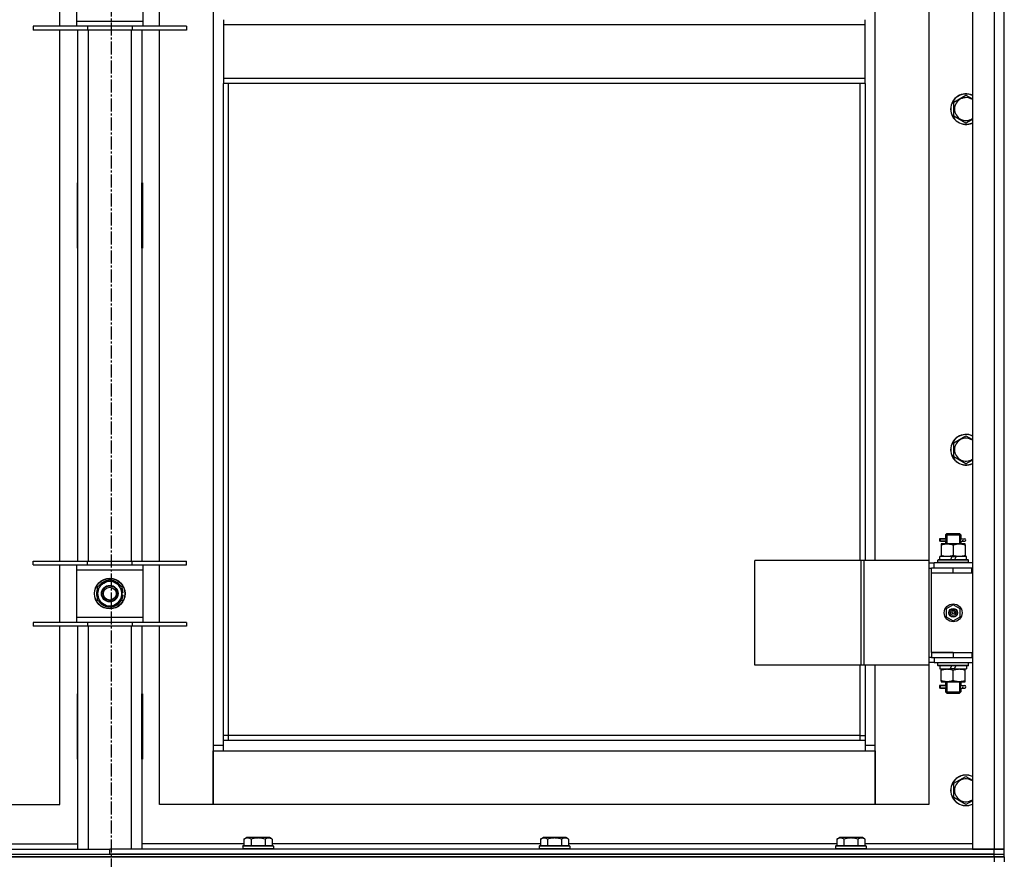
# Model space of a CAD drawing. Units: millimetres. Extents: x 0 to 30469, y -7 to 21000.
# Drawn here: x 10446 to 11216, y 13701 to 14358 of the extents above; entities that cross this region are included whole.
import ezdxf

# ---------------------------------------------------------------- set-up
doc = ezdxf.new("R2010")
doc.units = ezdxf.units.MM
doc.linetypes.add('K5LT_AXLED', pattern=[14.875, 10.375, -1.5, 1.5, -1.5])
doc.linetypes.add('K5LT_THIN', pattern=[0])
for name, color, linetype, true_color in [('OSI', 2, 'Continuous', 0xffff00), ('R', 1, 'Continuous', 0xff0000), ('WELDING', 7, 'Continuous', 0xffffff)]:
    doc.layers.add(name, color=color, linetype=linetype, true_color=true_color)

msp = doc.modelspace()

# ---------------------------------------------------------------- linework, layer by layer
at = {"layer": 'OSI', "color": 30, "linetype": 'K5LT_AXLED', "lineweight": 30, "true_color": 0xff8000}
msp.add_line((10517.42, 16051.76), (10517.42, 11632.63), dxfattribs=at)
at = {"layer": 'R', "color": 7, "linetype": 'K5LT_THIN', "lineweight": 30}
for p, q in [((11191.42, 15502.76), (11191.42, 13708.76)), ((11208.42, 15502.76), (11208.42, 13708.76)), ((11216.42, 13708.76), (11216.42, 15502.76)), ((10597.42, 15419.76), (10597.42, 13789.76)), ((11115.42, 13934.76), (11115.42, 14563.76)), ((11157.42, 14563.76), (11157.42, 13934.76)), ((10477.42, 14352.93), (10477.42, 14397.93)), ((10490.42, 14393.93), (10490.42, 14356.93)), ((10542.42, 14356.93), (10542.42, 14393.93)), ((10555.42, 14352.93), (10555.42, 14397.93)), ((10490.42, 14356.93), (10490.42, 14352.93)), ((10490.42, 14356.93), (10542.42, 14356.93)), ((10542.42, 14352.93), (10542.42, 14356.93)), ((10605.42, 14358.1), (10605.42, 14354.1)), ((11107.42, 14354.1), (11107.42, 14358.1)), ((10498.92, 14352.93), (10456.42, 14352.93)), ((10456.42, 14352.93), (10456.42, 14349.93)), ((10498.92, 14349.93), (10456.42, 14349.93)), ((10477.42, 13934.26), (10477.42, 14349.93)), ((10491.42, 13934.26), (10491.42, 14349.93)), ((10498.92, 14352.93), (10498.92, 14349.93)), ((10533.92, 14352.93), (10498.92, 14352.93)), ((10533.92, 14349.93), (10498.92, 14349.93)), ((10499.42, 14349.93), (10499.42, 13934.26)), ((10533.42, 13934.26), (10533.42, 14349.93)), ((10533.92, 14352.93), (10533.92, 14349.93)), ((10576.42, 14352.93), (10533.92, 14352.93)), ((10576.42, 14349.93), (10533.92, 14349.93)), ((10541.42, 14349.93), (10541.42, 13934.26)), ((10555.42, 13934.26), (10555.42, 14349.93)), ((10576.42, 14352.93), (10576.42, 14349.93)), ((11107.42, 14354.1), (10605.42, 14354.1)), ((10605.42, 14354.1), (10605.42, 14312.1)), ((11107.42, 14312.1), (11107.42, 14354.1)), ((11107.42, 14312.1), (10605.42, 14312.1)), ((10605.42, 14312.1), (10605.42, 14308.1)), ((11107.42, 14308.1), (11107.42, 14312.1)), ((11107.42, 14308.1), (10605.42, 14308.1)), ((10605.42, 13793.76), (10605.42, 14308.1)), ((10609.42, 13797.76), (10609.42, 14308.1)), ((11103.42, 14308.1), (11103.42, 13934.76)), ((11107.42, 14308.1), (11107.42, 13934.76)), ((11176.92, 14293.58), (11186.42, 14299.07)), ((11176.92, 14288.1), (11176.92, 14293.58)), ((11186.42, 14299.07), (11191.42, 14296.18)), ((11176.92, 14282.61), (11176.92, 14288.1)), ((11186.42, 14277.13), (11176.92, 14282.61)), ((10490.92, 14230.26), (10490.92, 14179.26)), ((10491.42, 14230.26), (10490.92, 14230.26)), ((10491.42, 14179.26), (10491.42, 14230.26)), ((10541.42, 14230.26), (10541.92, 14230.26)), ((10541.42, 14179.26), (10541.42, 14230.26)), ((10541.92, 14230.26), (10541.92, 14179.26)), ((10490.92, 14179.26), (10491.42, 14179.26)), ((10541.92, 14179.26), (10541.42, 14179.26)), ((11176.92, 14026.92), (11186.42, 14032.4)), ((11186.42, 14032.4), (11191.42, 14029.51)), ((11176.92, 14021.43), (11176.92, 14026.92)), ((11176.92, 14015.95), (11176.92, 14021.43)), ((11186.42, 14010.46), (11176.92, 14015.95)), ((11170.42, 13954.76), (11171.42, 13955.76)), ((11170.42, 13954.76), (11176.42, 13954.76)), ((11170.42, 13954.76), (11170.42, 13952.26)), ((11171.37, 13954.76), (11171.37, 13955.71)), ((11171.37, 13954.76), (11171.37, 13947.76)), ((11171.42, 13955.76), (11176.42, 13955.76)), ((11176.42, 13955.76), (11181.42, 13955.76)), ((11176.42, 13954.76), (11182.42, 13954.76)), ((11182.42, 13954.76), (11181.42, 13955.76)), ((11181.47, 13954.76), (11181.47, 13955.71)), ((11181.47, 13954.76), (11181.47, 13947.76)), ((11182.42, 13954.76), (11182.42, 13952.26)), ((11168.64, 13951.76), (11165.64, 13951.76)), ((11165.64, 13951.76), (11165.64, 13949.76)), ((11168.64, 13949.76), (11165.64, 13949.76)), ((11166.42, 13951.76), (11170.53, 13951.76)), ((11166.42, 13949.76), (11166.42, 13951.76)), ((11166.42, 13949.76), (11170.53, 13949.76)), ((11166.92, 13947.76), (11166.92, 13946.92)), ((11171.67, 13947.76), (11166.92, 13947.76)), ((11166.92, 13946.92), (11166.92, 13938.61)), ((11170.53, 13951.76), (11168.64, 13951.76)), ((11170.53, 13949.76), (11168.64, 13949.76)), ((11170.42, 13949.26), (11170.42, 13947.76)), ((11181.17, 13947.76), (11171.67, 13947.76)), ((11176.42, 13946.92), (11176.42, 13938.61)), ((11185.92, 13947.76), (11181.17, 13947.76)), ((11182.32, 13951.76), (11184.12, 13951.76)), ((11182.32, 13949.76), (11184.12, 13949.76)), ((11182.42, 13949.26), (11182.42, 13947.76)), ((11184.12, 13951.76), (11185.42, 13951.76)), ((11184.12, 13949.76), (11185.42, 13949.76)), ((11185.92, 13946.92), (11185.92, 13947.76)), ((11185.92, 13946.92), (11185.92, 13938.61)), ((11166.92, 13938.61), (11166.92, 13937.76)), ((11185.92, 13937.76), (11185.92, 13938.61)), ((10456.42, 13931.26), (10456.42, 13934.26)), ((10456.42, 13934.26), (10498.92, 13934.26)), ((10456.42, 13931.26), (10498.92, 13931.26)), ((10477.42, 13886.26), (10477.42, 13931.26)), ((10490.42, 13931.26), (10490.42, 13927.26)), ((10498.92, 13931.26), (10498.92, 13934.26)), ((10498.92, 13934.26), (10533.92, 13934.26)), ((10498.92, 13931.26), (10533.92, 13931.26)), ((10533.92, 13931.26), (10533.92, 13934.26)), ((10533.92, 13934.26), (10576.42, 13934.26)), ((10533.92, 13931.26), (10576.42, 13931.26)), ((10542.42, 13927.26), (10542.42, 13931.26)), ((10555.42, 13886.26), (10555.42, 13931.26)), ((10576.42, 13931.26), (10576.42, 13934.26)), ((11104.4, 13934.76), (11021.2, 13934.76)), ((11021.2, 13852.76), (11021.2, 13934.76)), ((11106.8, 13934.76), (11104.4, 13934.76)), ((11104.4, 13852.76), (11104.4, 13934.76)), ((11157.55, 13934.76), (11106.8, 13934.76)), ((11106.8, 13852.76), (11106.8, 13934.76)), ((11157.55, 13852.76), (11157.55, 13934.76)), ((11157.55, 13852.76), (11157.55, 13934.76)), ((11157.55, 13934.76), (11157.55, 13934.76)), ((11157.55, 13932.76), (11161.42, 13932.76)), ((11191.42, 13932.76), (11161.42, 13932.76)), ((11161.42, 13928.76), (11161.42, 13932.76)), ((11164.42, 13934.96), (11164.59, 13935.26)), ((11164.42, 13933.06), (11164.42, 13934.96)), ((11188.42, 13934.96), (11164.42, 13934.96)), ((11164.42, 13933.06), (11164.59, 13932.76)), ((11188.42, 13933.06), (11164.42, 13933.06)), ((11188.25, 13935.26), (11164.59, 13935.26)), ((11165.92, 13935.26), (11165.92, 13937.76)), ((11175.41, 13937.76), (11165.92, 13937.76)), ((11175.41, 13937.76), (11174.24, 13935.26)), ((11175.41, 13937.76), (11178.72, 13937.76)), ((11178.72, 13937.76), (11177.55, 13935.26)), ((11186.92, 13937.76), (11178.72, 13937.76)), ((11186.92, 13935.26), (11186.92, 13937.76)), ((11188.42, 13934.96), (11188.25, 13935.26)), ((11188.42, 13933.06), (11188.25, 13932.76)), ((11188.42, 13933.06), (11188.42, 13934.96)), ((10490.42, 13927.26), (10490.42, 13890.26)), ((10542.42, 13927.26), (10490.42, 13927.26)), ((10542.42, 13890.26), (10542.42, 13927.26)), ((11157.55, 13928.76), (11159.42, 13928.76)), ((11159.42, 13924.76), (11159.42, 13928.76)), ((11176.42, 13928.76), (11159.42, 13928.76)), ((11176.42, 13924.76), (11159.42, 13924.76)), ((11176.42, 13924.76), (11159.42, 13924.76)), ((11159.42, 13862.76), (11159.42, 13924.76)), ((11190.92, 13928.76), (11176.42, 13928.76)), ((11176.42, 13924.76), (11176.42, 13928.76)), ((11190.92, 13924.76), (11176.42, 13924.76)), ((11190.92, 13924.76), (11190.92, 13928.76)), ((11191.42, 13928.76), (11190.92, 13928.76)), ((11191.42, 13924.76), (11190.92, 13924.76)), ((11216.42, 13924.76), (11216.42, 13928.76)), ((10506.92, 13914.25), (10511.67, 13916.99)), ((10511.67, 13916.99), (10516.42, 13919.73)), ((10516.42, 13919.73), (10525.92, 13914.25)), ((10506.92, 13903.28), (10506.92, 13914.25)), ((10525.92, 13914.25), (10525.92, 13903.28)), ((10526.87, 13909.78), (10525.92, 13909.78)), ((10525.92, 13907.63), (10526.86, 13907.63)), ((10516.42, 13897.79), (10506.92, 13903.28)), ((10521.17, 13900.54), (10516.42, 13897.79)), ((10525.92, 13903.28), (10521.17, 13900.54)), ((10525.92, 13906.47), (10526.67, 13906.47)), ((11176.42, 13900.12), (11170.92, 13896.94)), ((11181.92, 13896.94), (11176.42, 13900.12)), ((11170.92, 13896.94), (11170.92, 13890.59)), ((11181.92, 13890.59), (11181.92, 13896.94)), ((10498.92, 13886.26), (10456.42, 13886.26)), ((10456.42, 13886.26), (10456.42, 13883.26)), ((10490.42, 13890.26), (10490.42, 13886.26)), ((10490.42, 13890.26), (10542.42, 13890.26)), ((10498.92, 13886.26), (10498.92, 13883.26)), ((10533.92, 13886.26), (10498.92, 13886.26)), ((10533.92, 13886.26), (10533.92, 13883.26)), ((10576.42, 13886.26), (10533.92, 13886.26)), ((10542.42, 13886.26), (10542.42, 13890.26)), ((10576.42, 13886.26), (10576.42, 13883.26)), ((11170.92, 13890.59), (11176.42, 13887.41)), ((11176.42, 13887.41), (11181.92, 13890.59)), ((10498.92, 13883.26), (10456.42, 13883.26)), ((10477.42, 13743.76), (10477.42, 13883.26)), ((10491.42, 13708.76), (10491.42, 13883.26)), ((10533.92, 13883.26), (10498.92, 13883.26)), ((10499.42, 13883.26), (10499.42, 13708.76)), ((10533.42, 13708.76), (10533.42, 13883.26)), ((10576.42, 13883.26), (10533.92, 13883.26)), ((10541.42, 13883.26), (10541.42, 13708.76)), ((10555.42, 13743.76), (10555.42, 13883.26)), ((11159.42, 13862.76), (11176.42, 13862.76)), ((11159.42, 13862.76), (11159.42, 13858.76)), ((11176.42, 13862.76), (11159.42, 13862.76)), ((11176.42, 13862.76), (11176.42, 13858.76)), ((11176.42, 13862.76), (11190.92, 13862.76)), ((11190.92, 13862.76), (11190.92, 13858.76)), ((11190.92, 13862.76), (11191.42, 13862.76)), ((11216.42, 13858.76), (11216.42, 13862.76)), ((11159.42, 13858.76), (11157.55, 13858.76)), ((11161.42, 13854.76), (11157.55, 13854.76)), ((11159.42, 13858.76), (11176.42, 13858.76)), ((11161.42, 13858.76), (11161.42, 13854.76)), ((11161.42, 13854.76), (11191.42, 13854.76)), ((11164.42, 13854.46), (11164.59, 13854.76)), ((11164.42, 13852.56), (11164.42, 13854.46)), ((11188.42, 13854.46), (11164.42, 13854.46)), ((11176.42, 13858.76), (11190.92, 13858.76)), ((11188.42, 13854.46), (11188.25, 13854.76)), ((11188.42, 13852.56), (11188.42, 13854.46)), ((11190.92, 13858.76), (11191.42, 13858.76)), ((11104.4, 13852.76), (11021.2, 13852.76)), ((11103.42, 13852.76), (11103.42, 13797.76)), ((11106.8, 13852.76), (11104.4, 13852.76)), ((11157.55, 13852.76), (11106.8, 13852.76)), ((11107.42, 13852.76), (11107.42, 13793.76)), ((11115.42, 13789.76), (11115.42, 13852.76)), ((11157.42, 13852.76), (11157.42, 13743.76)), ((11157.55, 13852.76), (11157.55, 13852.76)), ((11164.42, 13852.56), (11164.59, 13852.26)), ((11188.42, 13852.56), (11164.42, 13852.56)), ((11188.25, 13852.26), (11164.59, 13852.26)), ((11165.92, 13852.26), (11165.92, 13849.76)), ((11165.92, 13849.76), (11174.12, 13849.76)), ((11166.92, 13849.76), (11166.92, 13848.92)), ((11166.92, 13840.61), (11166.92, 13848.92)), ((11174.12, 13849.76), (11175.29, 13852.26)), ((11177.43, 13849.76), (11174.12, 13849.76)), ((11176.42, 13840.61), (11176.42, 13848.92)), ((11177.43, 13849.76), (11178.6, 13852.26)), ((11177.43, 13849.76), (11186.92, 13849.76)), ((11185.92, 13848.92), (11185.92, 13849.76)), ((11185.92, 13840.61), (11185.92, 13848.92)), ((11186.92, 13852.26), (11186.92, 13849.76)), ((11188.42, 13852.56), (11188.25, 13852.26)), ((11166.92, 13840.61), (11166.92, 13839.76)), ((11166.92, 13839.76), (11171.67, 13839.76)), ((11170.42, 13839.76), (11170.42, 13837.26)), ((11171.37, 13839.76), (11171.37, 13831.76)), ((11171.67, 13839.76), (11181.17, 13839.76)), ((11181.17, 13839.76), (11185.92, 13839.76)), ((11181.47, 13839.76), (11181.47, 13831.76)), ((11182.42, 13839.76), (11182.42, 13837.26)), ((11185.92, 13839.76), (11185.92, 13840.61)), ((11168.64, 13836.76), (11165.64, 13836.76)), ((11165.64, 13836.76), (11165.64, 13834.76)), ((11168.64, 13834.76), (11165.64, 13834.76)), ((11166.42, 13836.76), (11170.53, 13836.76)), ((11166.42, 13834.76), (11166.42, 13836.76)), ((11166.42, 13834.76), (11170.53, 13834.76)), ((11170.53, 13836.76), (11168.64, 13836.76)), ((11170.53, 13834.76), (11168.64, 13834.76)), ((11170.42, 13834.26), (11170.42, 13831.76)), ((11170.42, 13831.76), (11171.42, 13830.76)), ((11170.42, 13831.76), (11176.42, 13831.76)), ((11171.37, 13831.76), (11171.37, 13830.82)), ((11171.42, 13830.76), (11176.42, 13830.76)), ((11176.42, 13831.76), (11182.42, 13831.76)), ((11176.42, 13830.76), (11181.42, 13830.76)), ((11182.42, 13831.76), (11181.42, 13830.76)), ((11181.47, 13831.76), (11181.47, 13830.82)), ((11182.32, 13836.76), (11184.12, 13836.76)), ((11182.32, 13834.76), (11184.12, 13834.76)), ((11182.42, 13834.26), (11182.42, 13831.76)), ((11184.12, 13836.76), (11185.42, 13836.76)), ((11184.12, 13834.76), (11185.42, 13834.76)), ((10491.42, 13830.26), (10490.92, 13830.26)), ((10490.92, 13830.26), (10490.92, 13779.26)), ((10491.42, 13779.26), (10491.42, 13830.26)), ((10541.42, 13830.26), (10541.92, 13830.26)), ((10541.42, 13779.26), (10541.42, 13830.26)), ((10541.92, 13830.26), (10541.92, 13779.26)), ((10609.42, 13797.76), (10605.42, 13797.76)), ((11107.42, 13793.76), (10605.42, 13793.76)), ((10605.42, 13785.76), (10605.42, 13793.76)), ((10609.42, 13793.76), (10609.42, 13797.76)), ((11103.42, 13797.76), (10609.42, 13797.76)), ((11103.42, 13797.76), (11107.42, 13797.76)), ((11103.42, 13797.76), (11103.42, 13793.76)), ((11107.42, 13793.76), (11107.42, 13785.76)), ((10597.42, 13789.76), (10597.42, 13743.76)), ((10605.42, 13789.76), (10597.42, 13789.76)), ((10597.42, 13785.76), (10605.42, 13785.76)), ((10597.42, 13743.76), (10597.42, 13785.76)), ((10605.42, 13785.76), (11107.42, 13785.76)), ((11115.42, 13789.76), (11107.42, 13789.76)), ((11107.42, 13785.76), (11115.42, 13785.76)), ((11115.42, 13743.76), (11115.42, 13789.76)), ((11115.42, 13785.76), (11115.42, 13743.76)), ((10490.92, 13779.26), (10491.42, 13779.26)), ((10541.92, 13779.26), (10541.42, 13779.26)), ((11176.92, 13760.25), (11186.42, 13765.73)), ((11186.42, 13765.73), (11191.42, 13762.85)), ((11176.92, 13754.76), (11176.92, 13760.25)), ((11176.92, 13749.28), (11176.92, 13754.76)), ((11186.42, 13743.79), (11176.92, 13749.28)), ((10435.42, 13743.76), (10477.42, 13743.76)), ((10597.42, 13743.76), (10555.42, 13743.76)), ((11115.42, 13743.76), (10597.42, 13743.76)), ((11157.42, 13743.76), (11115.42, 13743.76)), ((10621.45, 13716.61), (10623.45, 13717.76)), ((10621.45, 13716.61), (10621.45, 13711.26)), ((10624.65, 13717.76), (10623.45, 13717.76)), ((10641.39, 13717.76), (10624.65, 13717.76)), ((10626.94, 13716.61), (10626.94, 13711.26)), ((10637.91, 13716.61), (10637.91, 13711.26)), ((10643.39, 13716.61), (10641.39, 13717.76)), ((10643.39, 13716.61), (10643.39, 13711.26)), ((10853.45, 13716.61), (10855.45, 13717.76)), ((10853.45, 13716.61), (10853.45, 13711.26)), ((10856.65, 13717.76), (10855.45, 13717.76)), ((10873.39, 13717.76), (10856.65, 13717.76)), ((10858.94, 13716.61), (10858.94, 13711.26)), ((10869.91, 13716.61), (10869.91, 13711.26)), ((10875.39, 13716.61), (10873.39, 13717.76)), ((10875.39, 13716.61), (10875.39, 13711.26)), ((11085.45, 13716.61), (11087.45, 13717.76)), ((11085.45, 13716.61), (11085.45, 13711.26)), ((11088.65, 13717.76), (11087.45, 13717.76)), ((11105.39, 13717.76), (11088.65, 13717.76)), ((11090.94, 13716.61), (11090.94, 13711.26)), ((11101.91, 13716.61), (11101.91, 13711.26)), ((11107.39, 13716.61), (11105.39, 13717.76)), ((11107.39, 13716.61), (11107.39, 13711.26)), ((9824.42, 13708.76), (10516.42, 13708.76)), ((10411.39, 13712.76), (10491.42, 13712.76)), ((10516.42, 13704.76), (10516.42, 13708.76)), ((11208.42, 13708.76), (10516.42, 13708.76)), ((10516.42, 13704.76), (10516.42, 13708.76)), ((10621.45, 13712.76), (10541.42, 13712.76)), ((10620.42, 13710.96), (10620.59, 13711.26)), ((10620.42, 13710.96), (10620.42, 13709.06)), ((10622.03, 13710.96), (10620.42, 13710.96)), ((10620.42, 13709.06), (10620.59, 13708.76)), ((10622.03, 13709.06), (10620.42, 13709.06)), ((10622.18, 13711.26), (10620.59, 13711.26)), ((10644.42, 13710.96), (10622.03, 13710.96)), ((10644.42, 13709.06), (10622.03, 13709.06)), ((10644.25, 13711.26), (10622.18, 13711.26)), ((10853.45, 13712.76), (10643.39, 13712.76)), ((10644.42, 13710.96), (10644.25, 13711.26)), ((10644.42, 13709.06), (10644.25, 13708.76)), ((10644.42, 13710.96), (10644.42, 13709.06)), ((10852.42, 13710.96), (10852.59, 13711.26)), ((10852.42, 13710.96), (10852.42, 13709.06)), ((10854.03, 13710.96), (10852.42, 13710.96)), ((10852.42, 13709.06), (10852.59, 13708.76)), ((10854.03, 13709.06), (10852.42, 13709.06)), ((10854.18, 13711.26), (10852.59, 13711.26)), ((10876.42, 13710.96), (10854.03, 13710.96)), ((10876.42, 13709.06), (10854.03, 13709.06)), ((10876.25, 13711.26), (10854.18, 13711.26)), ((11085.45, 13712.76), (10875.39, 13712.76)), ((10876.42, 13710.96), (10876.25, 13711.26)), ((10876.42, 13709.06), (10876.25, 13708.76)), ((10876.42, 13710.96), (10876.42, 13709.06)), ((11084.42, 13710.96), (11084.59, 13711.26)), ((11084.42, 13710.96), (11084.42, 13709.06)), ((11086.03, 13710.96), (11084.42, 13710.96)), ((11084.42, 13709.06), (11084.59, 13708.76)), ((11086.03, 13709.06), (11084.42, 13709.06)), ((11086.18, 13711.26), (11084.59, 13711.26)), ((11108.42, 13710.96), (11086.03, 13710.96)), ((11108.42, 13709.06), (11086.03, 13709.06)), ((11108.25, 13711.26), (11086.18, 13711.26)), ((11191.42, 13712.76), (11107.39, 13712.76)), ((11108.42, 13710.96), (11108.25, 13711.26)), ((11108.42, 13709.06), (11108.25, 13708.76)), ((11108.42, 13710.96), (11108.42, 13709.06)), ((11191.42, 13708.76), (11208.42, 13708.76)), ((11208.42, 13708.76), (11216.42, 13708.76)), ((11216.42, 13708.76), (11208.42, 13708.76)), ((11208.42, 13704.76), (11208.42, 13708.76)), ((11216.42, 13704.76), (11216.42, 13708.76)), ((11216.42, 13704.76), (11216.42, 13708.76)), ((9824.42, 13704.76), (11208.42, 13704.76)), ((9824.42, 13704.76), (10516.42, 13704.76)), ((11208.42, 13702.76), (9824.42, 13702.76)), ((9824.42, 13702.76), (11208.42, 13702.76)), ((11208.42, 13704.76), (10516.42, 13704.76)), ((11208.42, 13704.76), (11216.42, 13704.76)), ((11208.42, 13702.76), (11208.42, 13704.76)), ((11208.42, 13704.76), (11216.42, 13704.76)), ((11208.42, 13702.76), (11216.42, 13702.76)), ((11208.42, 13702.76), (11208.42, 13698.76)), ((11216.42, 13702.76), (11208.42, 13702.76)), ((11216.42, 13702.76), (11216.42, 13704.76)), ((11216.42, 13702.76), (11216.42, 13704.76)), ((11216.42, 13702.76), (11216.42, 13698.76))]:
    msp.add_line(p, q, dxfattribs=at)
for centre, radius in [((10516.42, 13908.76), 12), ((10516.42, 13908.76), 11.83), ((10516.42, 13908.76), 6.5), ((10516.42, 13908.76), 6), ((10516.42, 13908.76), 5), ((11176.42, 13893.76), 7), ((11176.42, 13893.76), 3.49), ((11176.42, 13893.76), 3.49), ((11176.42, 13893.76), 3.25), ((11176.42, 13893.76), 3.19), ((11176.42, 13893.76), 3.19), ((11176.42, 13893.76), 2.1), ((11176.42, 13893.76), 0.9)]:
    msp.add_circle(centre, radius, dxfattribs=at)
for centre, radius, start, end in [((11186.42, 14288.1), 12, 65.37568, 180), ((11186.42, 14288.1), 11.83, 64.99048, 180), ((11186.42, 14288.1), 8.97, 56.1336, 180), ((11186.42, 14288.1), 12, 180, 294.62432), ((11186.42, 14288.1), 11.83, 180, 295.00952), ((11186.42, 14288.1), 8.97, 180, 303.8664), ((11186.42, 14021.43), 12, 65.37568, 180), ((11186.42, 14021.43), 11.83, 64.99048, 180), ((11186.42, 14021.43), 8.97, 56.1336, 180), ((11186.42, 14021.43), 12, 180, 294.62432), ((11186.42, 14021.43), 11.83, 180, 295.00952), ((11186.42, 14021.43), 8.97, 180, 303.8664), ((11185.42, 13950.76), 1, 270, 90), ((10516.42, 13908.76), 9.5, 120, 300), ((10516.42, 13908.76), 10.5, 94.79123, 145.20877), ((10516.42, 13908.76), 9.5, 300, 120), ((10516.42, 13908.76), 10.5, 34.79125, 85.20877), ((10516.42, 13908.76), 10.5, 154.79123, 205.20877), ((10516.42, 13908.76), 10.5, 5.53239, 25.20877), ((10516.42, 13908.76), 10.5, 347.35895, 353.81052), ((10516.42, 13908.76), 10.5, 214.79123, 265.20875), ((10516.42, 13908.76), 10.5, 274.79123, 325.20877), ((10516.42, 13908.76), 10.5, 334.79123, 347.35895), ((11185.42, 13835.76), 1, 270, 90), ((11186.42, 13754.76), 12, 65.37568, 180), ((11186.42, 13754.76), 11.83, 64.99048, 180), ((11186.42, 13754.76), 8.97, 56.1336, 180), ((11186.42, 13754.76), 12, 180, 294.62432), ((11186.42, 13754.76), 11.83, 180, 295.00952), ((11186.42, 13754.76), 8.97, 180, 303.8664)]:
    msp.add_arc(centre, radius, start, end, dxfattribs=at)
for centre in [(11184.12, 13950.76), (11184.12, 13835.76)]:
    msp.add_ellipse(centre, major_axis=(0, -1), ratio=0.301552, start_param=3.141593, end_param=6.283185, dxfattribs=at)
at = {"layer": 'WELDING', "color": 7, "linetype": 'K5LT_THIN', "lineweight": 30}
for p, q in [((11191.42, 14280.01), (11186.42, 14277.13)), ((11191.42, 14013.35), (11186.42, 14010.46)), ((11170.53, 13951.76), (11170.43, 13952.24)), ((11170.43, 13952.24), (11170.58, 13951.39)), ((11170.61, 13950.76), (11170.43, 13949.3)), ((11170.43, 13949.3), (11170.53, 13949.76)), ((11170.58, 13951.39), (11170.61, 13950.76)), ((11182.23, 13950.76), (11182.41, 13952.23)), ((11182.26, 13950.13), (11182.23, 13950.76)), ((11182.41, 13949.29), (11182.26, 13950.13)), ((11182.41, 13952.23), (11182.32, 13951.76)), ((11182.32, 13949.76), (11182.41, 13949.29)), ((11170.53, 13836.76), (11170.43, 13837.24)), ((11170.43, 13837.24), (11170.58, 13836.39)), ((11170.61, 13835.76), (11170.43, 13834.3)), ((11170.43, 13834.3), (11170.53, 13834.76)), ((11170.58, 13836.39), (11170.61, 13835.76)), ((11182.23, 13835.76), (11182.41, 13837.23)), ((11182.26, 13835.13), (11182.23, 13835.76)), ((11182.41, 13834.29), (11182.26, 13835.13)), ((11182.41, 13837.23), (11182.32, 13836.76)), ((11182.32, 13834.76), (11182.41, 13834.29)), ((11191.42, 13746.68), (11186.42, 13743.79))]:
    msp.add_line(p, q, dxfattribs=at)
for points, knots in [([(11166.92, 13946.92), (11167.42, 13947.08), (11168.18, 13947.3), (11169.15, 13947.52), (11169.81, 13947.63), (11170.43, 13947.71), (11171.05, 13947.75), (11171.47, 13947.76), (11171.67, 13947.76)], [0, 0, 0, 0, 2.905563, 4.375924, 5.511195, 6.679161, 7.850161, 9, 9, 9, 9]), ([(11171.67, 13947.76), (11171.89, 13947.76), (11172.32, 13947.75), (11172.96, 13947.7), (11173.59, 13947.62), (11174.4, 13947.48), (11175.34, 13947.26), (11176.07, 13947.03), (11176.42, 13946.92)], [0, 0, 0, 0, 1.192024, 2.404251, 3.60809, 4.765234, 6.955738, 9, 9, 9, 9]), ([(11176.42, 13946.92), (11176.92, 13947.08), (11177.68, 13947.3), (11178.65, 13947.52), (11179.31, 13947.63), (11179.93, 13947.71), (11180.55, 13947.75), (11180.97, 13947.76), (11181.17, 13947.76)], [0, 0, 0, 0, 2.905563, 4.375924, 5.511195, 6.679161, 7.850161, 9, 9, 9, 9]), ([(11181.17, 13947.76), (11181.39, 13947.76), (11181.82, 13947.75), (11182.46, 13947.7), (11183.09, 13947.62), (11183.9, 13947.48), (11184.84, 13947.26), (11185.57, 13947.03), (11185.92, 13946.92)], [0, 0, 0, 0, 1.192024, 2.404251, 3.60809, 4.765234, 6.955738, 9, 9, 9, 9]), ([(11176.42, 13938.61), (11175.86, 13938.43), (11175.05, 13938.19), (11174.05, 13937.98), (11173.45, 13937.89), (11172.93, 13937.82), (11172.41, 13937.78), (11171.88, 13937.76), (11171.35, 13937.76), (11170.83, 13937.79), (11170.24, 13937.84), (11169.52, 13937.94), (11168.38, 13938.17), (11167.5, 13938.42), (11166.92, 13938.61)], [0, 0, 0, 0, 2.72415, 3.912285, 4.716446, 5.530362, 6.353984, 7.180289, 7.997717, 8.810544, 9.605533, 10.761675, 12.184093, 15, 15, 15, 15]), ([(11185.92, 13938.61), (11185.36, 13938.43), (11184.55, 13938.19), (11183.55, 13937.98), (11182.95, 13937.89), (11182.43, 13937.82), (11181.91, 13937.78), (11181.38, 13937.76), (11180.85, 13937.76), (11180.33, 13937.79), (11179.74, 13937.84), (11179.02, 13937.94), (11177.88, 13938.17), (11177, 13938.42), (11176.42, 13938.61)], [0, 0, 0, 0, 2.72415, 3.912285, 4.716446, 5.530362, 6.353984, 7.180289, 7.997717, 8.810544, 9.605533, 10.761675, 12.184093, 15, 15, 15, 15]), ([(11166.92, 13848.92), (11167.48, 13849.1), (11168.3, 13849.34), (11169.29, 13849.54), (11169.89, 13849.64), (11170.41, 13849.7), (11170.93, 13849.75), (11171.46, 13849.77), (11171.99, 13849.76), (11172.51, 13849.74), (11173.1, 13849.69), (11173.82, 13849.59), (11174.96, 13849.36), (11175.84, 13849.11), (11176.42, 13848.92)], [0, 0, 0, 0, 2.72415, 3.912285, 4.716446, 5.530362, 6.353984, 7.180289, 7.997717, 8.810544, 9.605533, 10.761675, 12.184093, 15, 15, 15, 15]), ([(11176.42, 13848.92), (11176.98, 13849.1), (11177.8, 13849.34), (11178.79, 13849.54), (11179.39, 13849.64), (11179.91, 13849.7), (11180.43, 13849.75), (11180.96, 13849.77), (11181.49, 13849.76), (11182.01, 13849.74), (11182.6, 13849.69), (11183.32, 13849.59), (11184.46, 13849.36), (11185.34, 13849.11), (11185.92, 13848.92)], [0, 0, 0, 0, 2.72415, 3.912285, 4.716446, 5.530362, 6.353984, 7.180289, 7.997717, 8.810544, 9.605533, 10.761675, 12.184093, 15, 15, 15, 15]), ([(11171.67, 13839.76), (11171.46, 13839.76), (11171.02, 13839.78), (11170.38, 13839.83), (11169.75, 13839.91), (11168.95, 13840.05), (11168.01, 13840.27), (11167.27, 13840.5), (11166.92, 13840.61)], [0, 0, 0, 0, 1.192024, 2.404251, 3.60809, 4.765234, 6.955738, 9, 9, 9, 9]), ([(11176.42, 13840.61), (11175.92, 13840.45), (11175.17, 13840.22), (11174.2, 13840.01), (11173.53, 13839.9), (11172.91, 13839.82), (11172.29, 13839.77), (11171.88, 13839.76), (11171.67, 13839.76)], [0, 0, 0, 0, 2.905563, 4.375924, 5.511195, 6.679161, 7.850161, 9, 9, 9, 9]), ([(11181.17, 13839.76), (11180.96, 13839.76), (11180.52, 13839.78), (11179.88, 13839.83), (11179.25, 13839.91), (11178.45, 13840.05), (11177.51, 13840.27), (11176.77, 13840.5), (11176.42, 13840.61)], [0, 0, 0, 0, 1.192024, 2.404251, 3.60809, 4.765234, 6.955738, 9, 9, 9, 9]), ([(11185.92, 13840.61), (11185.42, 13840.45), (11184.67, 13840.22), (11183.7, 13840.01), (11183.03, 13839.9), (11182.41, 13839.82), (11181.79, 13839.77), (11181.38, 13839.76), (11181.17, 13839.76)], [0, 0, 0, 0, 2.905563, 4.375924, 5.511195, 6.679161, 7.850161, 9, 9, 9, 9]), ([(10624.19, 13717.46), (10624.04, 13717.46), (10623.74, 13717.44), (10623.3, 13717.37), (10622.73, 13717.22), (10622.11, 13716.97), (10621.63, 13716.72), (10621.45, 13716.61)], [0, 0, 0, 0, 1.350157, 2.572931, 3.756175, 6.369602, 8, 8, 8, 8]), ([(10626.94, 13716.61), (10626.68, 13716.76), (10626.26, 13716.98), (10625.67, 13717.21), (10625.2, 13717.34), (10624.78, 13717.42), (10624.45, 13717.46), (10624.26, 13717.46), (10624.19, 13717.46)], [0, 0, 0, 0, 2.547267, 4.27468, 5.750939, 7.171551, 8.381249, 9, 9, 9, 9]), ([(10637.91, 13716.61), (10637.37, 13716.77), (10636.48, 13717), (10635.36, 13717.21), (10634.58, 13717.32), (10633.98, 13717.39), (10633.4, 13717.43), (10632.81, 13717.46), (10632.2, 13717.46), (10631.58, 13717.44), (10630.94, 13717.4), (10630.29, 13717.33), (10629.52, 13717.22), (10628.39, 13717), (10627.49, 13716.77), (10626.94, 13716.61)], [0, 0, 0, 0, 2.400934, 3.977567, 4.913586, 5.783319, 6.583675, 7.42636, 8.303602, 9.201828, 10.1214, 11.060865, 12.021818, 13.488338, 16, 16, 16, 16]), ([(10643.39, 13716.61), (10643.09, 13716.79), (10642.64, 13717.01), (10642.08, 13717.22), (10641.73, 13717.32), (10641.43, 13717.39), (10641.14, 13717.43), (10640.84, 13717.46), (10640.54, 13717.46), (10640.23, 13717.44), (10639.91, 13717.4), (10639.53, 13717.32), (10639.03, 13717.16), (10638.47, 13716.92), (10638.07, 13716.71), (10637.91, 13716.61)], [0, 0, 0, 0, 2.704026, 3.977567, 4.913586, 5.783319, 6.583675, 7.42636, 8.303602, 9.201828, 10.1214, 11.060865, 12.506598, 14.484694, 16, 16, 16, 16]), ([(10856.19, 13717.46), (10856.04, 13717.46), (10855.74, 13717.44), (10855.3, 13717.37), (10854.73, 13717.22), (10854.11, 13716.97), (10853.63, 13716.72), (10853.45, 13716.61)], [0, 0, 0, 0, 1.350157, 2.572931, 3.756175, 6.369602, 8, 8, 8, 8]), ([(10858.94, 13716.61), (10858.68, 13716.76), (10858.26, 13716.98), (10857.67, 13717.21), (10857.2, 13717.34), (10856.78, 13717.42), (10856.45, 13717.46), (10856.26, 13717.46), (10856.19, 13717.46)], [0, 0, 0, 0, 2.547267, 4.27468, 5.750939, 7.171551, 8.381249, 9, 9, 9, 9]), ([(10869.91, 13716.61), (10869.37, 13716.77), (10868.48, 13717), (10867.36, 13717.21), (10866.58, 13717.32), (10865.98, 13717.39), (10865.4, 13717.43), (10864.81, 13717.46), (10864.2, 13717.46), (10863.58, 13717.44), (10862.94, 13717.4), (10862.29, 13717.33), (10861.52, 13717.22), (10860.39, 13717), (10859.49, 13716.77), (10858.94, 13716.61)], [0, 0, 0, 0, 2.400934, 3.977567, 4.913586, 5.783319, 6.583675, 7.42636, 8.303602, 9.201828, 10.1214, 11.060865, 12.021818, 13.488338, 16, 16, 16, 16]), ([(10875.39, 13716.61), (10875.09, 13716.79), (10874.64, 13717.01), (10874.08, 13717.22), (10873.73, 13717.32), (10873.43, 13717.39), (10873.14, 13717.43), (10872.84, 13717.46), (10872.54, 13717.46), (10872.23, 13717.44), (10871.91, 13717.4), (10871.53, 13717.32), (10871.03, 13717.16), (10870.47, 13716.92), (10870.07, 13716.71), (10869.91, 13716.61)], [0, 0, 0, 0, 2.704026, 3.977567, 4.913586, 5.783319, 6.583675, 7.42636, 8.303602, 9.201828, 10.1214, 11.060865, 12.506598, 14.484694, 16, 16, 16, 16]), ([(11088.19, 13717.46), (11088.04, 13717.46), (11087.74, 13717.44), (11087.3, 13717.37), (11086.73, 13717.22), (11086.11, 13716.97), (11085.63, 13716.72), (11085.45, 13716.61)], [0, 0, 0, 0, 1.350157, 2.572931, 3.756175, 6.369602, 8, 8, 8, 8]), ([(11090.94, 13716.61), (11090.68, 13716.76), (11090.26, 13716.98), (11089.67, 13717.21), (11089.2, 13717.34), (11088.78, 13717.42), (11088.45, 13717.46), (11088.26, 13717.46), (11088.19, 13717.46)], [0, 0, 0, 0, 2.547267, 4.27468, 5.750939, 7.171551, 8.381249, 9, 9, 9, 9]), ([(11101.91, 13716.61), (11101.37, 13716.77), (11100.48, 13717), (11099.36, 13717.21), (11098.58, 13717.32), (11097.98, 13717.39), (11097.4, 13717.43), (11096.81, 13717.46), (11096.2, 13717.46), (11095.58, 13717.44), (11094.94, 13717.4), (11094.29, 13717.33), (11093.52, 13717.22), (11092.39, 13717), (11091.49, 13716.77), (11090.94, 13716.61)], [0, 0, 0, 0, 2.400934, 3.977567, 4.913586, 5.783319, 6.583675, 7.42636, 8.303602, 9.201828, 10.1214, 11.060865, 12.021818, 13.488338, 16, 16, 16, 16]), ([(11107.39, 13716.61), (11107.09, 13716.79), (11106.64, 13717.01), (11106.08, 13717.22), (11105.73, 13717.32), (11105.43, 13717.39), (11105.14, 13717.43), (11104.84, 13717.46), (11104.54, 13717.46), (11104.23, 13717.44), (11103.91, 13717.4), (11103.53, 13717.32), (11103.03, 13717.16), (11102.47, 13716.92), (11102.07, 13716.71), (11101.91, 13716.61)], [0, 0, 0, 0, 2.704026, 3.977567, 4.913586, 5.783319, 6.583675, 7.42636, 8.303602, 9.201828, 10.1214, 11.060865, 12.506598, 14.484694, 16, 16, 16, 16])]:
    msp.add_open_spline(points, degree=3, knots=knots, dxfattribs=at)

doc.saveas('drawing.dxf')
